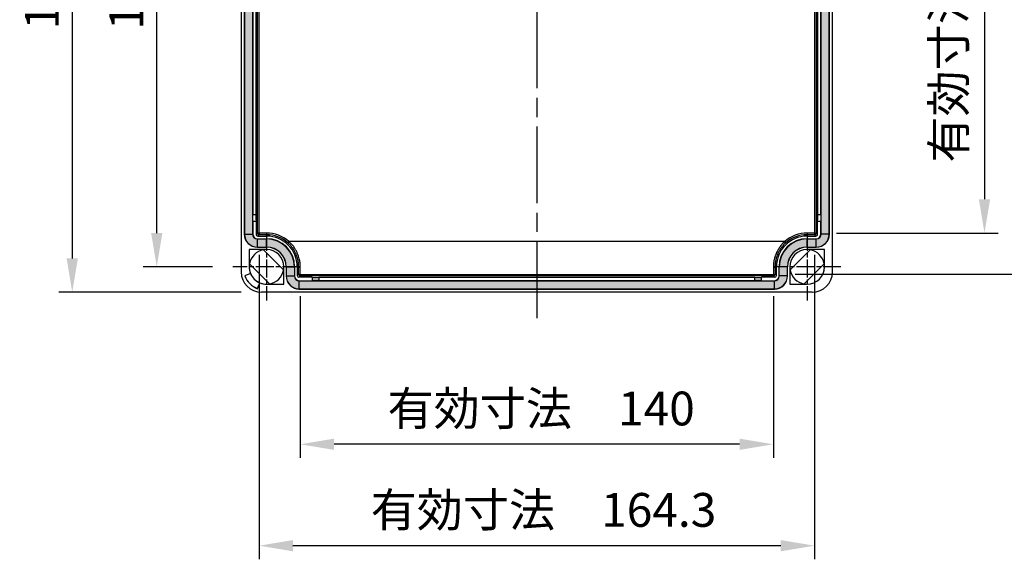
# Model space of a CAD drawing. Units: millimetres. Extents: x 0 to 3249, y 0 to 1120.
# Drawn here: x 2806 to 3097, y 349 to 509 of the extents above; entities that cross this region are included whole.
import ezdxf

# ---------------------------------------------------------------- set-up
doc = ezdxf.new("R2010")
doc.units = ezdxf.units.MM
doc.header["$LTSCALE"] = 4
doc.linetypes.add('AM_ISO08W050', pattern=[18, 12, -1.5, 3, -1.5])
doc.linetypes.add('CHAIN', pattern=[0.35429999999999995, 0.2362, -0.0295, 0.0591, -0.0295])
for name, color, linetype, lineweight in [('AM_5', 3, 'Continuous', 25), ('AM_7', 4, 'AM_ISO08W050', 25), ('ｶﾞｽｹｯﾄ', 5, 'Continuous', 25), ('ﾄｯﾌﾟｶﾊﾞｰ', 7, 'Continuous', 25)]:
    doc.layers.add(name, color=color, linetype=linetype, lineweight=lineweight)
doc.styles.add('Note Text (TK)', font='txt')
doc.dimstyles.new('Default - Method 1b (TK)', dxfattribs={"dimscale": 4, "dimtxt": 2.5, "dimasz": 2.5, "dimexe": 1, "dimexo": 1.5, "dimgap": 1, "dimtad": 1, "dimtoh": 1, "dimrnd": 1e-08, "dimdsep": 46, "dimtxsty": 'Note Text (TK)', "dimcen": 0.09, "dimdle": 5, "dimclrd": 100, "dimclre": 100, "dimclrt": 7, "dimadec": 1, "dimazin": 1, "dimtfac": 1, "dimtmove": 0, "dimatfit": 3, "dimfxl": 0, "dimtolj": 1, "dimlwd": -1, "dimlwe": -1, "dimarcsym": 0})

# ---------------------------------------------------------------- blocks, each defined once
blk = doc.blocks.new('*D59')
at = {"layer": 'AM_5', "color": 3, "transparency": 16777216}
for p, q in [((2862.585610323394, 596.0688078592252), (2842.085610323397, 596.0688078592252)), ((2846.085610323397, 446.0688078592248), (2846.085610323397, 586.0688078592252)), ((2862.585610323394, 436.0688078592248), (2842.085610323397, 436.0688078592248))]:
    blk.add_line(p, q, dxfattribs=at)
for points in [[(2844.418943656731, 586.0688078592252), (2847.752276990064, 586.0688078592252), (2846.085610323397, 596.0688078592252)], [(2844.418943656731, 446.0688078592248), (2847.752276990064, 446.0688078592248), (2846.085610323397, 436.0688078592248)]]:
    blk.add_solid(points, dxfattribs=at)
at = {"layer": 'Defpoints', "color": 0, "transparency": 16777216}
for p in [(2846.085610323397, 596.0688078592252), (2868.585610323394, 596.0688078592252), (2868.585610323394, 436.0688078592248)]:
    blk.add_point(p, dxfattribs=at)
at = {"layer": 'AM_5', "color": 2, "transparency": 16777216, "insert": (2837.085610323397, 506.1824442174917), "char_height": 10, "attachment_point": 4, "rotation": 90, "style": 'Note Text (TK)'}
blk.add_mtext('\\A1;160', dxfattribs=at)
blk = doc.blocks.new('*D60')
at = {"layer": 'AM_5', "color": 3, "transparency": 16777216}
for p, q in [((2871.085610323397, 603.5688078592252), (2817.085610323397, 603.5688078592252)), ((2821.085610323397, 593.5688078592252), (2821.085610323397, 438.5688078592248)), ((2871.085610323397, 428.5688078592248), (2817.085610323397, 428.5688078592248))]:
    blk.add_line(p, q, dxfattribs=at)
for points in [[(2819.418943656731, 593.5688078592252), (2822.752276990064, 593.5688078592252), (2821.085610323397, 603.5688078592252)], [(2819.418943656731, 438.5688078592248), (2822.752276990064, 438.5688078592248), (2821.085610323397, 428.5688078592248)]]:
    blk.add_solid(points, dxfattribs=at)
at = {"layer": 'Defpoints', "color": 0, "transparency": 16777216}
for p in [(2877.085610323397, 603.5688078592252), (2821.085610323397, 428.5688078592248), (2877.085610323397, 428.5688078592248)]:
    blk.add_point(p, dxfattribs=at)
at = {"layer": 'AM_5', "color": 2, "transparency": 16777216, "insert": (2812.085610323397, 506.2960805811281), "char_height": 10, "attachment_point": 4, "rotation": 90, "style": 'Note Text (TK)'}
blk.add_mtext('\\A1;175', dxfattribs=at)
blk = doc.blocks.new('*D61')
at = {"layer": 'AM_5', "color": 3, "transparency": 16777216}
for p, q in [((3047.27977289347, 586.0629894677654), (3095.085610323398, 586.0629894677654)), ((3091.085610323398, 576.0629894677654), (3091.085610323398, 456.0746262506855)), ((3047.27977289347, 446.0746262506855), (3095.085610323398, 446.0746262506855))]:
    blk.add_line(p, q, dxfattribs=at)
for points in [[(3089.418943656731, 576.0629894677654), (3092.752276990064, 576.0629894677654), (3091.085610323398, 586.0629894677654)], [(3089.418943656731, 456.0746262506855), (3092.752276990064, 456.0746262506855), (3091.085610323398, 446.0746262506855)]]:
    blk.add_solid(points, dxfattribs=at)
at = {"layer": 'Defpoints', "color": 0, "transparency": 16777216}
for p in [(3041.27977289347, 586.0629894677654), (3041.27977289347, 446.0746262506855), (3091.085610323398, 446.0746262506855)]:
    blk.add_point(p, dxfattribs=at)
at = {"layer": 'AM_5', "color": 2, "transparency": 16777216, "insert": (3080.494701232489, 466.9210805811281), "char_height": 10, "attachment_point": 4, "rotation": 90, "style": 'Note Text (TK)'}
blk.add_mtext('\\A1;有効寸法\u3000139.9', dxfattribs=at)
blk = doc.blocks.new('*D62')
at = {"layer": 'AM_5', "color": 3, "transparency": 16777216}
for p, q in [((3035.092513557714, 598.2757297448381), (3125.085610323398, 598.2757297448381)), ((3121.085610323398, 588.2757297448381), (3121.085610323398, 443.8618855853956)), ((3035.092513558758, 433.8618855853956), (3125.085610323398, 433.8618855853956))]:
    blk.add_line(p, q, dxfattribs=at)
for points in [[(3119.418943656731, 588.2757297448381), (3122.752276990064, 588.2757297448381), (3121.085610323398, 598.2757297448381)], [(3119.418943656731, 443.8618855853956), (3122.752276990064, 443.8618855853956), (3121.085610323398, 433.8618855853956)]]:
    blk.add_solid(points, dxfattribs=at)
at = {"layer": 'Defpoints', "color": 0, "transparency": 16777216}
for p in [(3029.092513557714, 598.2757297448381), (3029.092513558758, 433.8618855853956), (3121.085610323398, 433.8618855853956)]:
    blk.add_point(p, dxfattribs=at)
at = {"layer": 'AM_5', "color": 2, "transparency": 16777216, "insert": (3110.494701232489, 466.7506260356735), "char_height": 10, "attachment_point": 4, "rotation": 90, "style": 'Note Text (TK)'}
blk.add_mtext('\\A1;有効寸法\u3000164.4', dxfattribs=at)
blk = doc.blocks.new('*D63')
at = {"layer": 'AM_5', "color": 3, "transparency": 16777216}
for p, q in [((2888.578688049568, 427.3619046238632), (2888.578688049568, 379.5688078592245)), ((3028.59253259723, 427.3619046238636), (3028.59253259723, 379.5688078592245)), ((3018.59253259723, 383.5688078592245), (2898.578688049568, 383.5688078592245))]:
    blk.add_line(p, q, dxfattribs=at)
for points in [[(2898.578688049568, 385.2354745258912), (2898.578688049568, 381.9021411925578), (2888.578688049568, 383.5688078592245)], [(3018.59253259723, 385.2354745258912), (3018.59253259723, 381.9021411925578), (3028.59253259723, 383.5688078592245)]]:
    blk.add_solid(points, dxfattribs=at)
at = {"layer": 'Defpoints', "color": 0, "transparency": 16777216}
for p in [(2888.578688049568, 433.3619046238632), (3028.59253259723, 433.3619046238636), (2888.578688049568, 383.5688078592245)]:
    blk.add_point(p, dxfattribs=at)
at = {"layer": 'AM_5', "color": 2, "transparency": 16777216, "insert": (2914.409473959761, 394.1597169501336), "char_height": 10, "attachment_point": 4, "style": 'Note Text (TK)'}
blk.add_mtext('\\A1;有効寸法\u3000140', dxfattribs=at)
blk = doc.blocks.new('*D64')
at = {"layer": 'AM_5', "color": 3, "transparency": 16777216}
for p, q in [((2876.391428714858, 439.5746452891553), (2876.391428714858, 349.5688078592245)), ((3040.779791931938, 439.5746452891556), (3040.779791931938, 349.5688078592245)), ((3030.779791931938, 353.5688078592245), (2886.391428714858, 353.5688078592245))]:
    blk.add_line(p, q, dxfattribs=at)
for points in [[(2886.391428714858, 355.2354745258912), (2886.391428714858, 351.9021411925578), (2876.391428714858, 353.5688078592245)], [(3030.779791931938, 355.2354745258912), (3030.779791931938, 351.9021411925578), (3040.779791931938, 353.5688078592245)]]:
    blk.add_solid(points, dxfattribs=at)
at = {"layer": 'Defpoints', "color": 0, "transparency": 16777216}
for p in [(2876.391428714858, 445.5746452891553), (3040.779791931938, 445.5746452891556), (2876.391428714858, 353.5688078592245)]:
    blk.add_point(p, dxfattribs=at)
at = {"layer": 'AM_5', "color": 2, "transparency": 16777216, "insert": (2909.409473959761, 364.1597169501336), "char_height": 10, "attachment_point": 4, "style": 'Note Text (TK)'}
blk.add_mtext('\\A1;有効寸法\u3000164.3', dxfattribs=at)

msp = doc.modelspace()

# ---------------------------------------------------------------- hatches: boundary and pattern name
at = {"layer": 'ｶﾞｽｹｯﾄ', "true_color": 0x0000ff}
h = msp.add_hatch(color=5, dxfattribs=at)
edge = h.paths.add_edge_path(flags=16)
edge.add_arc((3028.885610323381, 598.7688078603387), 1.450197029495484, 6.108642593392023e-10, 89.99999999937118)
edge.add_line((3028.885610323397, 600.2190048898347), (2888.285610323396, 600.2190048898337))
edge.add_arc((2888.285610323396, 598.7688078603542), 1.450197029479568, 89.99999999998204, 179.999999999982)
edge.add_line((2886.835413293916, 598.7688078603542), (2886.835413293916, 596.0688078603541))
edge.add_arc((2878.585610323432, 596.068807860318), 8.24980297048387, -90.00000000024949, 2.5272584025515243e-10, ccw=False)
edge.add_line((2878.585610323396, 587.8190048898341), (2875.885610323396, 587.8190048898341))
edge.add_arc((2875.885610323446, 586.3688078603054), 1.450197029528908, 90.00000000197633, 179.9999999980596)
edge.add_line((2874.435413293917, 586.3688078603545), (2874.435413293918, 445.7688078603537))
edge.add_arc((2875.885610324433, 445.7688078613683), 1.450197030514573, 180.0000000400924, 269.9999999590542)
edge.add_line((2875.885610323397, 444.3186108308541), (2878.585610323395, 444.3186108308541))
edge.add_arc((2878.615479559317, 436.0986770962545), 8.219988003182243, -0.20819798276357915, 90.20819798291728, ccw=False)
edge.add_line((2886.835413293916, 436.0688078603539), (2886.835413293917, 433.3688078603541))
edge.add_arc((2888.285610324069, 433.3688078610057), 1.450197030151685, 180.0000000257372, 269.9999999734274)
edge.add_line((2888.285610323397, 431.9186108308536), (3028.885610323397, 431.9186108308536))
edge.add_arc((3028.885610322935, 433.3688078607956), 1.450197029942274, 270.0000000182361, 359.9999999825455)
edge.add_line((3030.335807352878, 433.3688078603541), (3030.335807352878, 436.0688078603541))
edge.add_arc((3038.585610323265, 436.0688078604662), 8.249802970387464, 89.99999999907777, 180.0000000007801, ccw=False)
edge.add_line((3038.585610323398, 444.3186108308541), (3041.285610323397, 444.3186108308751))
edge.add_arc((3041.331145437402, 445.7232727463497), 1.405399780629138, 268.1432852256814, 361.856714774263)
edge.add_line((3042.735807352877, 445.7688078603537), (3042.735807352877, 586.3688078603543))
edge.add_arc((3041.285610323384, 586.3688078603413), 1.450197029492756, 5.120479820941183e-10, 89.99999999949694)
edge.add_line((3041.285610323397, 587.8190048898341), (3038.585610323394, 587.8190048898341))
edge.add_arc((3038.585610323219, 596.0688078601775), 8.249802970343126, 179.9999999987699, 270.0000000012128, ccw=False)
edge.add_line((3030.335807352877, 596.0688078603544), (3030.335807352877, 598.7688078603542))
edge = h.paths.add_edge_path()
edge.add_line((3028.885610323397, 602.618625094542), (2888.285610323396, 602.618625094542))
edge.add_arc((2888.285610323388, 598.7688078603633), 3.849817234179, 89.99999999987817, 180.0000000001286)
edge.add_line((2884.435793089209, 598.7688078603546), (2884.435793089209, 596.0688078603546))
edge.add_arc((2878.585610323387, 596.0688078603634), 5.850182765821501, 270.0000000000891, 359.9999999999109, ccw=False)
edge.add_line((2878.585610323396, 590.2186250945424), (2875.885610323396, 590.2186250945447))
edge.add_arc((2875.885610323443, 586.36880786031), 3.849817234234479, 90.0000000006971, 179.9999999993368)
edge.add_line((2872.035793089209, 586.3688078603545), (2872.035793089209, 445.7688078603539))
edge.add_arc((2875.885610323368, 445.768807860326), 3.849817234159218, 179.9999999995804, 270.0000000004331)
edge.add_line((2875.885610323397, 441.9189906261663), (2878.585610323396, 441.9189906261663))
edge.add_arc((2878.585610323365, 436.0688078603225), 5.850182765843783, 3.0729552236152813e-10, 89.99999999969259, ccw=False)
edge.add_line((2884.435793089209, 436.0688078603539), (2884.435793089207, 433.3688078603541))
edge.add_arc((2888.285610323358, 433.3688078603182), 3.849817234151942, 179.999999999462, 270.000000000555)
edge.add_line((2888.285610323397, 429.5189906261662), (3028.885610323397, 429.5189906261662))
edge.add_arc((3028.885610323403, 433.3688078603473), 3.849817234181046, 269.9999999998917, 360.0000000001016)
edge.add_line((3032.735427557585, 433.3688078603541), (3032.735427557584, 436.0688078603541))
edge.add_arc((3038.585610323409, 436.0688078603412), 5.850182765825139, 90.00000000011579, 179.9999999998731, ccw=False)
edge.add_line((3038.585610323398, 441.9189906261663), (3041.285610323398, 441.918990626154))
edge.add_arc((3041.284419450828, 445.7699987329102), 3.851008290886801, 270.0177179502314, 359.982282049958)
edge.add_line((3045.135427557585, 445.7688078603537), (3045.135427557585, 586.3688078603548))
edge.add_arc((3041.318731706639, 586.4019292435987), 3.81683956234116, 359.5027982553517, 450.497201744621)
edge.add_line((3041.285610323397, 590.2186250945442), (3038.585610323394, 590.2186250945426))
edge.add_arc((3038.514848233224, 595.9980457701804), 5.779853857961679, 179.298516795292, 270.7014832046696, ccw=False)
edge.add_line((3032.735427557587, 596.0688078603544), (3032.735427557584, 598.7688078603546))
edge.add_arc((3028.885610323403, 598.7688078603614), 3.849817234181046, 359.9999999999019, 450.0000000000948)

# ---------------------------------------------------------------- linework, layer by layer
at = {"layer": 'AM_7', "linetype": 'CHAIN', "ltscale": 23.99096870422363}
msp.add_line((2958.585610323398, 613.5688065639517), (2958.585610323398, 418.5688091576283), dxfattribs=at)
at = {"layer": 'AM_7', "linetype": 'CHAIN', "ltscale": 5.55593729019165}
for p, q in [((2878.585610323394, 446.0688078592248), (2878.585610323394, 426.0688078592248)), ((3038.585610323394, 446.0688078592248), (3038.585610323394, 426.0688078592248)), ((2888.585610323394, 436.0688078592248), (2868.585610323394, 436.0688078592248)), ((3048.585610323394, 436.0688078592248), (3028.585610323394, 436.0688078592248))]:
    msp.add_line(p, q, dxfattribs=at)
at = {"layer": 'ﾄｯﾌﾟｶﾊﾞｰ'}
for p, q in [((2871.085610323398, 597.5688078592254), (2871.085610323398, 434.5688078592254)), ((3046.085610323398, 434.5688078592254), (3046.085610323398, 597.5688078592254)), ((2871.986553347947, 586.3688078592254), (2871.986553347947, 445.7688078592255)), ((2872.035793089207, 586.3688078592254), (2872.035793089207, 445.7688078592255)), ((2874.435413293917, 586.3688078592254), (2874.435413293917, 445.7688078592255)), ((2875.891447753328, 446.0746262506855), (2875.891447753328, 586.0629894677654)), ((2876.391428714858, 446.0746262506855), (2876.391428714858, 586.0629894677654)), ((3040.779791931938, 586.0629894677654), (3040.779791931938, 446.0746262506855)), ((3041.279772893468, 586.0629894677654), (3041.279772893468, 446.0746262506855)), ((3042.735807352878, 445.7688078592255), (3042.735807352878, 586.3688078592254)), ((3045.135427557588, 445.7688078592255), (3045.135427557587, 586.3688078592254)), ((3045.184667298848, 445.7688078592255), (3045.184667298847, 586.3688078592254)), ((2874.549985801338, 580.5688078592252), (2874.549985801338, 451.5688078592254)), ((2875.459429720027, 580.5688078592252), (2875.459429720028, 451.5688078592254)), ((3041.711790926768, 451.5688078592254), (3041.711790926768, 580.5688078592254)), ((3042.621234845458, 451.5688078592254), (3042.621234845458, 580.5688078592254)), ((2874.495615126998, 449.5688078592254), (2874.495615126998, 445.7688078592255)), ((2874.513738685118, 449.5688078592254), (2874.495615126998, 449.5688078592254)), ((2874.513738685118, 449.5688078592254), (2875.476883455608, 449.5688078592254)), ((2874.549985801338, 451.5688078592254), (2875.459429720028, 451.5688078592254)), ((2875.476883455608, 449.5688078592254), (2875.485610323397, 449.5688078592254)), ((2875.485610323397, 449.5688078592254), (2875.485610323397, 445.6687888207553)), ((3041.685610323398, 445.6687888207555), (3041.685610323398, 449.5688078592254)), ((3041.694337191188, 449.5688078592254), (3041.685610323398, 449.5688078592254)), ((3041.694337191188, 449.5688078592254), (3042.657481961678, 449.5688078592254)), ((3041.711790926768, 451.5688078592254), (3042.621234845458, 451.5688078592254)), ((3042.657481961678, 449.5688078592254), (3042.675605519798, 449.5688078592254)), ((3042.675605519798, 445.7688078592255), (3042.675605519798, 449.5688078592254)), ((2875.891447753328, 446.0746262506855), (2875.485610323397, 445.6687888207553)), ((2876.391428714858, 446.0746262506855), (2875.891447753326, 446.0746262506855)), ((2878.585610323397, 446.0746277988044), (2876.391428714858, 446.0746262506855)), ((2876.391428714858, 446.0746262506855), (2876.391428714858, 445.5746452891533)), ((2878.585610323398, 446.0746277988044), (2878.585610323398, 445.5746452892624)), ((3040.779791931938, 446.0746262506855), (3038.585610324876, 446.0746260551896)), ((3038.585610325018, 446.0746260551896), (3038.585610324937, 445.5746452891308)), ((3040.779791931938, 446.0746262506855), (3040.779791931938, 445.5746452891535)), ((3040.779791931938, 446.0746262506855), (3041.27977289347, 446.0746262506855)), ((3041.685610323398, 445.6687888207555), (3041.279772893468, 446.0746262506855)), ((2871.986553347947, 445.7688078592255), (2872.035793089207, 445.7688078592255)), ((2872.03579308921, 445.7688078592255), (2874.435413293919, 445.7688078592255)), ((2874.435413293917, 445.7688078592255), (2874.495615126998, 445.7688078592255)), ((2875.885610323398, 444.3788126628253), (2878.585610323398, 444.3788126628253)), ((2875.885610323398, 444.3186108297455), (2875.885610323398, 444.3788126628253)), ((2875.885610323397, 441.9189906250378), (2875.885610323397, 444.3186108297466)), ((2875.885610323398, 444.3186108297455), (2878.585610323398, 444.3186108297455)), ((2876.391428714858, 445.5746452891553), (2875.985591284928, 445.1688078592254)), ((2875.985591284928, 445.1688078592254), (2878.585610323398, 445.1688078592254)), ((2878.585610322387, 445.5746452892645), (2876.391428714858, 445.5746452891553)), ((2878.585610323398, 445.1688078592254), (2878.585610322387, 445.5746452892645)), ((2878.585610323398, 444.3186108297455), (2878.585610323398, 444.3788126628253)), ((2878.585610323398, 441.9189906250378), (2878.585610323398, 444.3186108297466)), ((2885.208781899793, 443.5688078556966), (2884.877828492455, 443.1940401895961)), ((3031.962438622894, 443.5688078588255), (2885.20878272751, 443.5688078589983)), ((3040.779791931938, 445.5746452891556), (3038.585610324243, 445.5746452891331)), ((3038.585610323398, 445.1688078592256), (3038.585610324243, 445.5746452891331)), ((3038.585610323398, 445.1688078592256), (3041.185629361868, 445.1688078592256)), ((3038.585610323398, 444.3788126628256), (3041.285610323398, 444.3788126628256)), ((3038.585610323398, 444.3186108297455), (3038.585610323398, 444.3788126628256)), ((3038.585610323398, 441.9189906250378), (3038.585610323398, 444.3186108297466)), ((3038.585610323398, 444.3186108297455), (3041.285610323398, 444.3186108297455)), ((3041.185629361868, 445.1688078592256), (3040.779791931938, 445.5746452891556)), ((3041.285610323398, 444.3186108297455), (3041.285610323398, 444.3788126628256)), ((3041.285610323398, 441.9189906250378), (3041.285610323398, 444.3186108297466)), ((3042.735807352878, 445.7688078592255), (3042.675605519798, 445.7688078592255)), ((3045.135427557585, 445.7688078592255), (3042.735807352876, 445.7688078592255)), ((3045.184667298848, 445.7688078592255), (3045.135427557588, 445.7688078592255)), ((2873.435610323398, 441.2188078592253), (2873.435610323398, 436.0688078592254)), ((2878.585610323398, 441.2188078592253), (2873.435610323398, 441.2188078592253)), ((2873.435610323398, 441.2188078592253), (2873.472262572638, 441.1821556099853)), ((2873.472262572638, 441.1821556099853), (2873.472262572638, 436.0688078592254)), ((2878.585610323398, 441.1821556099853), (2873.472262572638, 441.1821556099853)), ((2875.885610323398, 441.9189906250353), (2878.585610323398, 441.9189906250353)), ((2875.885610323398, 441.8697508837754), (2875.885610323398, 441.9189906250353)), ((2875.885610323398, 441.8697508837754), (2878.585610323398, 441.8697508837754)), ((2883.602699383678, 435.1529381298255), (2877.669740593998, 441.0858969195053)), ((2878.585610323398, 441.8697508837754), (2878.585610323398, 441.9189906250353)), ((2878.585610323398, 441.2188078592253), (2878.585610323398, 441.1821556099853)), ((3039.501480052797, 441.0858969195056), (3033.568521263117, 435.1529381298255)), ((3038.585610323398, 441.9189906250356), (3041.285610323398, 441.9189906250356)), ((3038.585610323398, 441.8697508837754), (3038.585610323398, 441.9189906250356)), ((3038.585610323398, 441.8697508837754), (3041.285610323398, 441.8697508837754)), ((3043.735610323398, 441.2188078592255), (3038.585610323398, 441.2188078592255)), ((3038.585610323398, 441.2188078592255), (3038.585610323398, 441.1821556099856)), ((3043.698958074158, 441.1821556099856), (3038.585610323398, 441.1821556099856)), ((3041.285610323398, 441.8697508837754), (3041.285610323398, 441.9189906250356)), ((3043.735610323398, 441.2188078592255), (3043.698958074158, 441.1821556099856)), ((3043.698958074158, 436.0688078592254), (3043.698958074158, 441.1821556099856)), ((3043.735610323398, 436.0688078592254), (3043.735610323398, 441.2188078592255)), ((2873.435610323398, 436.0688078592254), (2873.472262572638, 436.0688078592254)), ((2873.568521263117, 436.9846775886253), (2879.501480052797, 431.0517187989453)), ((2883.698958074158, 430.9554601084653), (2883.698958074158, 436.0688078592254)), ((2883.735610323397, 436.0688078592254), (2883.698958074158, 436.0688078592254)), ((2883.735610323397, 430.9188078592254), (2883.735610323397, 436.0688078592254)), ((2884.386553347947, 436.0688078592254), (2884.386553347947, 433.3688078592254)), ((2884.386553347947, 436.0688078592254), (2884.435793089208, 436.0688078592254)), ((2884.435793089208, 436.0688078592254), (2884.435793089208, 433.3688078592254)), ((2884.43579308921, 436.0688078592254), (2886.835413293919, 436.0688078592254)), ((2886.835413293918, 436.0688078592254), (2886.835413293918, 433.3688078592254)), ((2886.835413293918, 436.0688078592254), (2886.895615126998, 436.0688078592254)), ((2886.895615126998, 436.0688078592254), (2886.895615126998, 433.3688078592254)), ((2887.685610323398, 436.0688078592254), (2887.685610323398, 433.4687888207554)), ((2887.685610323398, 436.0688078592254), (2888.083911463258, 436.0688078592254)), ((3029.485610323397, 436.0688078592254), (3029.087309194658, 436.0688078592254)), ((3029.485610323397, 433.4687888207554), (3029.485610323397, 436.0688078592254)), ((3030.275605519798, 433.3688078592254), (3030.275605519798, 436.0688078592254)), ((3030.335807352878, 436.0688078592254), (3030.275605519798, 436.0688078592254)), ((3032.735427557585, 436.0688078592254), (3030.335807352877, 436.0688078592254)), ((3030.335807352878, 433.3688078592254), (3030.335807352878, 436.0688078592254)), ((3032.784667298848, 436.0688078592254), (3032.735427557588, 436.0688078592254)), ((3032.735427557588, 433.3688078592254), (3032.735427557588, 436.0688078592254)), ((3032.784667298848, 433.3688078592254), (3032.784667298848, 436.0688078592254)), ((3033.435610323398, 436.0688078592254), (3033.435610323398, 430.9188078592256)), ((3033.435610323398, 436.0688078592254), (3033.472262572638, 436.0688078592254)), ((3033.472262572638, 436.0688078592254), (3033.472262572638, 430.9554601084656)), ((3037.669740593998, 431.0517187989453), (3043.602699383678, 436.9846775886253)), ((3043.735610323398, 436.0688078592254), (3043.698958074158, 436.0688078592254)), ((2873.827630730967, 434.0979881825454), (2872.118453595818, 433.3900238326655)), ((2873.844749165298, 434.0909102599653), (2872.135567950178, 433.3829442201054)), ((2875.899746684277, 429.6187654860055), (2876.607712724137, 431.3279467011253)), ((2875.906826296838, 429.6016511316454), (2876.614790646718, 431.3108282667954)), ((2884.386553347947, 433.3688078592254), (2884.435793089208, 433.3688078592254)), ((2884.43579308921, 433.3688078592254), (2886.835413293919, 433.3688078592254)), ((2886.835413293918, 433.3688078592254), (2886.895615126998, 433.3688078592254)), ((2887.685610323398, 433.4687888207554), (2888.078707088037, 433.8618855853954)), ((2888.185591284927, 432.9688078592253), (2888.578688049568, 433.3619046238655)), ((2892.085610323398, 432.9688078592253), (2888.185591284927, 432.9688078592253)), ((2888.285610323398, 431.9788126628255), (2892.085610323398, 431.9788126628255)), ((2888.285610323398, 431.9186108297454), (2888.285610323398, 431.9788126628255)), ((2888.285610323398, 429.5189906250378), (2888.285610323398, 431.9186108297467)), ((2888.285610323398, 431.9186108297454), (3028.885610323398, 431.9186108297456)), ((3028.592532581763, 433.714811030384), (2888.57868806453, 433.7148110368375)), ((2888.578688049568, 433.7148110054882), (2888.578688049568, 433.3619046238632)), ((3028.592532597228, 433.3619046238655), (2888.578688049568, 433.3619046238655)), ((2892.085610323398, 432.9600809914355), (2892.085610323398, 432.9688078592253)), ((2892.085610323398, 432.9600809914355), (2892.085610323398, 431.9969362209454)), ((2892.085610323398, 431.9969362209454), (2892.085610323398, 431.9788126628255)), ((3023.085610323398, 432.9426272558555), (2894.085610323398, 432.9426272558553)), ((2894.085610323398, 432.9426272558553), (2894.085610323398, 432.0331833371654)), ((2894.085610323398, 432.0331833371654), (3023.085610323398, 432.0331833371656)), ((3023.085610323398, 432.0331833371656), (3023.085610323398, 432.9426272558555)), ((3028.985629361868, 432.9688078592255), (3025.085610323398, 432.9688078592255)), ((3025.085610323398, 432.9600809914355), (3025.085610323398, 432.9688078592255)), ((3025.085610323398, 431.9969362209454), (3025.085610323398, 432.9600809914355)), ((3025.085610323398, 431.9969362209454), (3025.085610323398, 431.9788126628255)), ((3025.085610323398, 431.9788126628255), (3028.885610323398, 431.9788126628255)), ((3028.592532597228, 433.7148110054891), (3028.592532597228, 433.3619046238634)), ((3028.592532597228, 433.3619046238655), (3028.985629361868, 432.9688078592255)), ((3028.885610323398, 431.9186108297456), (3028.885610323398, 431.9788126628255)), ((3028.885610323398, 429.5189906250378), (3028.885610323398, 431.9186108297467)), ((3029.092513558758, 433.8618855853956), (3029.485610323397, 433.4687888207554)), ((3030.335807352878, 433.3688078592254), (3030.275605519798, 433.3688078592254)), ((3032.735427557585, 433.3688078592254), (3030.335807352877, 433.3688078592254)), ((3032.784667298848, 433.3688078592254), (3032.735427557588, 433.3688078592254)), ((3040.085610323398, 428.5688078592254), (2877.085610323398, 428.5688078592254)), ((2878.585610323398, 430.9554601084653), (2883.698958074158, 430.9554601084653)), ((2878.585610323398, 430.9188078592254), (2878.585610323398, 430.9554601084653)), ((2878.585610323398, 430.9188078592254), (2883.735610323397, 430.9188078592254)), ((2883.735610323397, 430.9188078592254), (2883.698958074158, 430.9554601084653)), ((2888.285610323398, 429.5189906250355), (3028.885610323398, 429.5189906250355)), ((2888.285610323398, 429.4697508837753), (2888.285610323398, 429.5189906250355)), ((2888.285610323398, 429.4697508837753), (3028.885610323398, 429.4697508837755)), ((3028.885610323398, 429.4697508837755), (3028.885610323398, 429.5189906250355)), ((3033.435610323398, 430.9188078592256), (3033.472262572638, 430.9554601084656)), ((3033.435610323398, 430.9188078592256), (3038.585610323398, 430.9188078592256)), ((3033.472262572638, 430.9554601084656), (3038.585610323398, 430.9554601084656)), ((3038.585610323398, 430.9188078592256), (3038.585610323398, 430.9554601084656))]:
    msp.add_line(p, q, dxfattribs=at)
for centre, radius, start, end in [((2878.585610323398, 436.0688078592254), 10.00582148832003, 48.55261171145369, 90), ((3038.585610323398, 436.0688078592254), 10.00581800114, 89.99999999153209, 131.4473880841236), ((2875.885610323397, 445.7688078592255), 3.899056975452011, 180, 270), ((2875.885610323398, 445.7688078592255), 3.849817234188023, 180, 270), ((2875.885610323397, 445.7688078592255), 1.450197029479004, 180, 270), ((2875.885610323397, 445.7688078592255), 1.389995196396009, 180, 270), ((2878.585610323398, 436.0688078592254), 9.505837430164084, 48.55261342868329, 90.00000000609691), ((2878.585610323398, 436.0688078592254), 9.1, 0, 90), ((2878.585610323398, 436.0688078592254), 8.310004803604004, 0, 90), ((2878.585610323398, 436.0688078592254), 8.24980297052101, 0, 90), ((3038.585610323398, 436.0688078592257), 9.099999999999998, 90, 180), ((3038.585610323398, 436.0688078592254), 8.310004803604002, 90, 180), ((3038.585610323398, 436.0688078592254), 8.249802970521008, 90, 180), ((3038.585610323398, 436.0688078592257), 9.505837429894955, 89.9999999948932, 131.4473835936008), ((3041.285610323398, 445.7688078592255), 3.899056975452011, 270, 0), ((3041.285610323398, 445.7688078592255), 3.849817234188005, 270, 0), ((3041.285610323398, 445.7688078592255), 1.450197029479005, 270, 0), ((3041.285610323398, 445.7688078592255), 1.389995196396009, 270, 0), ((2878.585610323398, 436.0688078592254), 5.100000000000034, 100.3454309072908, 169.6545690927241), ((2878.585610323398, 436.0688078592254), 5.850182765812026, 0, 90), ((2878.585610323398, 436.0688078592254), 5.800943024547993, 0, 90), ((2878.585610323398, 436.0688078592254), 5.149999999999974, 0, 90), ((2878.585610323398, 436.0688078592254), 5.113347750759999, 0, 90), ((3038.585610323398, 436.0688078592254), 5.850182765812026, 90, 180), ((3038.585610323398, 436.0688078592254), 5.800943024547992, 90, 180), ((3038.585610323398, 436.0688078592257), 5.149999999999974, 90, 180), ((3038.585610323398, 436.0688078592254), 5.113347750759999, 90, 180), ((3038.585610323398, 436.0688078592254), 5.099999999999997, 10.34543090727587, 79.65456909270901), ((2877.085610323398, 434.5688078592254), 5.999999999999948, 180, 270), ((2878.585610323398, 436.0688078592254), 5.149999999999832, 180, 202.5000000000058), ((2878.585610323398, 436.0688078592254), 5.113347750760017, 180, 270), ((2878.585610323398, 436.0688078592254), 5.099999999999997, 280.3454309072908, 349.6545690927241), ((3038.585610323398, 436.0688078592254), 5.100000000000034, 190.3454309072758, 259.6545690927089), ((3038.585610323398, 436.0688078592257), 5.113347750760017, 270, 0), ((3038.585610323398, 436.0688078592257), 5.150000000000036, 270, 0), ((3040.085610323398, 434.5688078592254), 5.999999999999948, 270, 0), ((2878.585610323398, 436.0688078592252), 6.999999999999788, 202.500000000034, 247.4999999999797), ((2878.585610323398, 436.0688078592257), 6.986909910986351, 202.6073446348011, 247.3926553651896), ((2878.585610323398, 436.0688078592252), 5.136909910985804, 202.6460036633833, 247.3539963366042), ((2878.585610323398, 436.0688078592252), 5.14999999999983, 247.4999999999797, 270), ((2888.285610323398, 433.3688078592254), 3.899056975452011, 180, 270), ((2888.285610323398, 433.3688078592254), 3.849817234188005, 180, 270), ((2888.285610323398, 433.3688078592254), 1.450197029479004, 180, 270), ((2888.285610323398, 433.3688078592254), 1.389995196396009, 180, 270), ((3028.885610323398, 433.3688078592254), 3.899056975452011, 270, 0), ((3028.885610323398, 433.3688078592254), 3.849817234188023, 270, 0), ((3028.885610323398, 433.3688078592254), 1.450197029479005, 270, 0), ((3028.885610323398, 433.3688078592254), 1.389995196396009, 270, 0)]:
    msp.add_arc(centre, radius, start, end, dxfattribs=at)
for centre, major_axis, ratio, start_param, end_param in [((2874.513738685112, 451.5688078592254), (-9.159339953157541e-16, 2), 0.0181235581120302, 3.141592653589187, 4.71238898038469), ((2875.476883455607, 451.5688078592254), (9.159339953157543e-16, -2), 0.008726867790758498, 4.71238898038469, 6.283185307182136), ((3041.694337191188, 451.5688078592254), (-9.159339953157543e-16, 2), 0.008726867790758723, 3.141592653587203, 4.71238898038469), ((3042.657481961683, 451.5688078592254), (9.159339953157541e-16, -2), 0.01812355811202998, 4.71238898038469, 6.283185307180172), ((2876.391428714858, 446.0746262506855), (-0.353553390595253, 0.3535533905913314), 0.9999238504775707, 0.7854362396029835, 2.35615641397586), ((3040.779791931938, 446.0746262506855), (-0.3535533905951004, -0.3535533905914211), 0.9999238504775713, 0.7854362396135901, 2.356156413986611), ((2875.985629362592, 445.6688268984199), (-0.3535803155656305, -0.3535803155652588), 0.9999238504775709, 5.497825220000835, 7.068545394359246), ((3031.962455802958, 443.5687895753854), (0.3309654326662163, -0.3747807859713704), 1e-05, 4.712339219772947, 6.270100748404309), ((3041.185591284201, 445.6688268984226), (0.3535803155656307, -0.3535803155652587), 0.9999238504775703, 5.497825220004756, 7.068545394353221), ((2887.803482090833, 443.5688135101868), (-4.611917618635441e-10, 32.99885212826067), 0.008726535548868888, 4.413812923087478, 4.48310448300822), ((2888.583892389368, 436.0688078836356), (-0.4999989608404284, 0.001018323170131958), 0.2272722724050542, 0.008961375267679372, 1.571259293376205), ((2888.303472995543, 443.5688516386053), (2.794236893203378e-06, 33.49901565817125), 0.008595956806128475, 4.413813397838471, 4.483104578233277), ((3028.587328213158, 436.0688079108254), (0.4999989629904382, 0.001018336151667709), 0.2272722802741857, 4.711926096438932, 6.274223698726366), ((3028.867746273243, 443.5688516416535), (3.144571680529368e-06, -33.49901567014187), 0.00859591700239715, 4.941673382499276, 5.010964562826054), ((3029.367740926203, 443.5688868861073), (-6.487607760036207e-10, -32.99913322647029), 0.008726535570887733, 4.941673772866764, 5.010964742435881), ((2888.185629362595, 433.4688268984225), (-0.3535803155652689, -0.3535803155656204), 0.9999238504775707, 5.497825220005212, 7.068545394353108), ((2888.578688049568, 433.8618855853954), (-0.3535533905950455, 0.353553390591476), 0.9999238504775709, 0.7854362396033387, 2.356156413976358), ((2894.085610323398, 432.9600809914346), (2.000000000000001, 3.608224830031759e-16), 0.008726867790758404, 3.141592653588271, 4.71238898038469), ((2894.085610323398, 431.9969362209406), (-2.000000000000001, -3.608224830031759e-16), 0.01812355811203026, 4.71238898038469, 6.283185307179902), ((3023.085610323398, 432.9600809914348), (2.000000000000001, 3.608224830031759e-16), 0.008726867790758404, 4.71238898038469, 6.283185307178064), ((3023.085610323398, 431.9969362209406), (-2.000000000000001, -3.608224830031759e-16), 0.01812355811203026, 3.141592653590108, 4.71238898038469), ((3028.592532597228, 433.8618855853956), (-0.3535533905950942, -0.35355339059144), 0.9999238504775713, 0.7854362396135546, 2.356156413986575), ((3028.985591284203, 433.4688268984205), (0.3535803155652592, -0.3535803155656304), 0.99992385047757, 5.497825220001261, 7.068545394358251)]:
    msp.add_ellipse(centre, major_axis=major_axis, ratio=ratio, start_param=start_param, end_param=end_param, dxfattribs=at)
msp.add_open_spline([(2888.083911463268, 436.0688078592254), (2888.084218145458, 436.2118788593355), (2888.078374311558, 436.5123065391654), (2888.044370723198, 437.0034684496654), (2887.977938802738, 437.5391178128355), (2887.870359943728, 438.1206379317955), (2887.711195226757, 438.7488801863656), (2887.487971743367, 439.4234988527055), (2887.185826458047, 440.1422437599954), (2886.789746049787, 440.8959389517054), (2886.285071334587, 441.6706765922954), (2885.658653310298, 442.4474965871955), (2885.153538921128, 442.9505559561455), (2884.877825115178, 443.1940363629055)], degree=3, dxfattribs=at)
for points, knots in [([(2888.583892435568, 435.9551714955892), (2888.584199349857, 436.1081939789692), (2888.581106440123, 436.2686270558534), (2888.573585302503, 436.436337015311), (2888.566064164884, 436.6040469747688), (2888.554114799381, 436.7790329166544), (2888.536475233869, 436.9619270150224), (2888.518835668358, 437.1448211133902), (2888.495505902838, 437.3356236870668), (2888.464955625868, 437.5346035367702), (2888.434405348898, 437.7335833864738), (2888.396634560478, 437.9407406220678), (2888.349810498692, 438.1562230567552), (2888.302986436908, 438.3717054914425), (2888.247109101757, 438.5955133388484), (2888.179989042639, 438.8275831553503), (2888.112868983521, 439.0596529718521), (2888.034506200434, 439.2999850860256), (2887.942296071671, 439.5481731946134), (2887.850085942908, 439.7963613032016), (2887.744028468468, 440.0524065530726), (2887.621475189699, 440.3146854413289), (2887.498921910931, 440.5769643295851), (2887.359872827834, 440.8454777276108), (2887.201815019666, 441.117687342057), (2887.043757211497, 441.3898969565034), (2886.866690678258, 441.6658031274769), (2886.668094953616, 441.9422361082973), (2886.469499228975, 442.2186690891176), (2886.249374312931, 442.4956298108577), (2886.006877059084, 442.7680070967237), (2885.764379866974, 443.040384313246), (2885.499510348452, 443.3081777101581), (2885.208782118104, 443.5688076599365)], [0, 0, 0, 0, 0.09090909090909, 0.09090909090909, 0.09090909090909, 0.1818181818182, 0.1818181818182, 0.1818181818182, 0.2727272727273, 0.2727272727273, 0.2727272727273, 0.3636363636364, 0.3636363636364, 0.3636363636364, 0.4545454545455, 0.4545454545455, 0.4545454545455, 0.5454545454545, 0.5454545454545, 0.5454545454545, 0.6363636363636, 0.6363636363636, 0.6363636363636, 0.7272727272727, 0.7272727272727, 0.7272727272727, 0.8181818181818, 0.8181818181818, 0.8181818181818, 0.9090909090909, 0.9090909090909, 0.9090909090909, 0.9999999768557447, 0.9999999768557447, 0.9999999768557447, 0.9999999768557447]), ([(3031.962438549821, 443.5688076783961), (3031.765948697578, 443.3926551058989), (3031.582762050116, 443.2145039652453), (3031.411810249854, 443.0359823437639), (3031.287772293726, 442.9064519321569), (3031.170171656136, 442.7767162903453), (3031.058526205389, 442.6472650306762), (3030.896433367983, 442.459320767427), (3030.746954869676, 442.2720246893155), (3030.608616715619, 442.0864176951698), (3030.52034876633, 441.9679894216508), (3030.436617786222, 441.8502404430851), (3030.357056494065, 441.7333819146036), (3030.226073120598, 441.54099534239), (3030.106392594839, 441.3510390425417), (3029.996427569333, 441.1639435094114), (3029.934914439983, 441.0592844900793), (3029.876444825213, 440.9555132313044), (3029.820758840604, 440.8526614205828), (3029.716457585755, 440.6600173828238), (3029.621919963997, 440.4706312953845), (3029.535639036212, 440.2843804548979), (3029.493506028382, 440.1934297857069), (3029.453346124149, 440.103221605792), (3029.415002763391, 440.013718536092), (3029.332874242762, 439.8220098657771), (3029.259053371965, 439.6335679057247), (3029.192428630771, 439.4483666772412), (3029.164250519877, 439.3700381064955), (3029.137362066208, 439.2922865783264), (3029.111686491271, 439.2151004848672), (3029.048255803682, 439.0244147069507), (3028.992202401332, 438.8372017649181), (3028.942720549833, 438.6541404255595), (3028.924815384839, 438.5878990989759), (3028.907770761585, 438.5222001544025), (3028.891547036284, 438.457071838739), (3028.844824930656, 438.26951121458), (3028.80491988209, 438.0866927071847), (3028.770868996914, 437.9090310681752), (3028.760420448308, 437.8545154142969), (3028.750523602695, 437.8004843383178), (3028.7411510591, 437.746947185864), (3028.709368878968, 437.5654033599262), (3028.683614077461, 437.3895526186768), (3028.662899858873, 437.2197589279185), (3028.657598057515, 437.1763002564585), (3028.652626845355, 437.1332377647698), (3028.64797007797, 437.0905762112636), (3028.629070068969, 436.9174295456689), (3028.615345675235, 436.7508992686453), (3028.605768876157, 436.5913904923716), (3028.603766961563, 436.5580471023143), (3028.601946513591, 436.525010141924), (3028.600298373174, 436.4922825970757), (3028.592116073888, 436.329804592129), (3028.588179542759, 436.1749648804434), (3028.587437639942, 436.0275475605167), (3028.587315210668, 436.003220660775), (3028.587280171706, 435.9790956928296), (3028.587328211227, 435.9551715092603)], [1.977574754850143e-08, 1.977574754850143e-08, 1.977574754850143e-08, 1.977574754850143e-08, 0.05795178343966982, 0.05795178343966982, 0.05795178343966982, 0.1, 0.1, 0.1, 0.1610478499982532, 0.1610478499982532, 0.1610478499982532, 0.2, 0.2, 0.2, 0.2641277167918519, 0.2641277167918519, 0.2641277167918519, 0.3, 0.3, 0.3, 0.3671896919692777, 0.3671896919692777, 0.3671896919692777, 0.4, 0.4, 0.4, 0.4702771485521615, 0.4702771485521615, 0.4702771485521615, 0.5, 0.5, 0.5, 0.5734293549035379, 0.5734293549035379, 0.5734293549035379, 0.6, 0.6, 0.6, 0.6765198167313526, 0.6765198167313526, 0.6765198167313526, 0.7, 0.7, 0.7, 0.7796210128656822, 0.7796210128656822, 0.7796210128656822, 0.8, 0.8, 0.8, 0.8827103886403583, 0.8827103886403583, 0.8827103886403583, 0.9, 0.9, 0.9, 0.9858353895179679, 0.9858353895179679, 0.9858353895179679, 1, 1, 1, 1]), ([(3032.293392153435, 443.1940401884826), (3031.971893757829, 442.9101283136979), (3031.686263645821, 442.619100356854), (3031.43370308278, 442.3305241279029), (3031.181142519738, 442.0419478989515), (3030.961463021622, 441.7559927078205), (3030.767612197089, 441.4754350678809), (3030.573761372555, 441.1948774279413), (3030.405793388132, 440.9196884459811), (3030.258366685074, 440.6513751558332), (3030.110939982016, 440.3830618656855), (3029.984046451181, 440.1216259632511), (3029.873070364476, 439.8663948597905), (3029.76209427777, 439.6111637563304), (3029.667092164527, 439.3621156120116), (3029.585051871702, 439.1191282052691), (3029.503011578877, 438.8761407985264), (3029.433992792947, 438.6391919320863), (3029.376027705861, 438.4098376299082), (3029.318062618776, 438.1804833277304), (3029.271138690253, 437.9587258426334), (3029.233243253278, 437.7453740822655), (3029.195347816303, 437.5320223218973), (3029.166483286522, 437.3270763762159), (3029.144798725098, 437.1312097769337), (3029.123114163673, 436.9353431776517), (3029.108610228289, 436.748555598838), (3029.099575928215, 436.5713883669664), (3029.090541628143, 436.3942211350945), (3029.086970722827, 436.2266745892093), (3029.087309172763, 436.0688078592254)], [0, 0, 0, 0, 0.1, 0.1, 0.1, 0.2, 0.2, 0.2, 0.3, 0.3, 0.3, 0.4, 0.4, 0.4, 0.5, 0.5, 0.5, 0.6, 0.6, 0.6, 0.7, 0.7, 0.7, 0.8, 0.8, 0.8, 0.9, 0.9, 0.9, 1, 1, 1, 1]), ([(2888.578688064531, 433.7148111057393), (2888.512703695481, 433.7139412118772), (2888.450158597701, 433.7186926535865), (2888.390947001639, 433.7261697769914), (2888.331735404086, 433.7336469005845), (2888.276104854012, 433.7440312408726), (2888.229159811979, 433.7574071686329), (2888.182214769947, 433.770783096393), (2888.143988607329, 433.7871887852048), (2888.118256274465, 433.8058222052268), (2888.092523941601, 433.8244556252487), (2888.079250224392, 433.8453114832655), (2888.078707088034, 433.8618855853956)], [6.297632376920221e-09, 6.297632376920221e-09, 6.297632376920221e-09, 6.297632376920221e-09, 0.25, 0.25, 0.25, 0.5, 0.5, 0.5, 0.75, 0.75, 0.75, 1, 1, 1, 1]), ([(3028.592532581762, 433.7148110850844), (3028.658516952151, 433.7139411494948), (3028.721062066928, 433.7186925617652), (3028.780273672812, 433.7261696671148), (3028.839485280239, 433.7336467726591), (3028.895115830297, 433.744031104955), (3028.942060869588, 433.7574070342587), (3028.989005908878, 433.7707829635624), (3029.027232066563, 433.7871886637649), (3029.052964393755, 433.8058221058914), (3029.078696720946, 433.8244555480178), (3029.091970431383, 433.8453114387955), (3029.09251355876, 433.8618855853956)], [6.509156507861769e-09, 6.509156507861769e-09, 6.509156507861769e-09, 6.509156507861769e-09, 0.25, 0.25, 0.25, 0.5, 0.5, 0.5, 0.75, 0.75, 0.75, 1, 1, 1, 1])]:
    msp.add_open_spline(points, degree=3, knots=knots, dxfattribs=at)
for points, weights in [([(2872.118453595816, 433.3900238326705), (2872.127013116423, 433.3864783631475), (2872.135567950182, 433.3829442201099)], [0.999999998285156, 0.9999999967510063, 0.9999999982819412]), ([(2873.844749165293, 434.0909102599624), (2873.836193139139, 434.094441516952), (2873.827630730963, 434.097988182546)], [0.9999999993052742, 0.99999999939627, 0.9999999997120184]), ([(2876.607712724136, 431.3279467011207), (2876.611243981125, 431.3193906749661), (2876.614790646719, 431.3108282667899)], [0.9999999994827493, 0.9999999995504993, 0.9999999997855863]), ([(2875.906826296844, 429.6016511316432), (2875.903280827335, 429.6102106522158), (2875.899746684283, 429.6187654860096)], [0.9999999991838009, 0.9999999984536055, 0.999999999182271])]:
    msp.add_rational_spline(points, weights, degree=2, dxfattribs=at)

# ---------------------------------------------------------------- dimensions: what is measured, and where the dimension line sits
at = {"layer": 'AM_5'}
for base, p1, p2, picture, middle in [((2821.085610323397, 428.5688078592248), (2877.085610323397, 603.5688078592252), (2877.085610323397, 428.5688078592248), '*D60', (2821.085610323397, 516.0688078538553)), ((2846.085610323397, 596.0688078592252), (2868.585610323394, 436.0688078592248), (2868.585610323394, 596.0688078592252), '*D59', (2846.085610323397, 516.0688078538553))]:
    dim = msp.add_linear_dim(base=base, p1=p1, p2=p2, angle=90, dimstyle='Default - Method 1b (TK)', override={"dimtoh": 0, "dimclrd": 3, "dimclre": 3, "dimclrt": 2, "dimtofl": 0, "dimatfit": 1}, dxfattribs=at)
    dim.commit()
    dim.dimension.update_dxf_attribs({"geometry": picture, "text_midpoint": middle, "dimtype": 160})
for base, p1, p2, angle, text, override, picture, middle in [((3121.085610323398, 433.8618855853956), (3029.092513557714, 598.2757297448381), (3029.092513558758, 433.8618855853956), 90, '有効寸法\u3000<>', {"dimtoh": 0, "dimdec": 1, "dimclrd": 3, "dimclre": 3, "dimclrt": 2, "dimtofl": 0, "dimatfit": 1}, '*D62', (3121.085610323398, 516.0688078538553)), ((3091.085610323398, 446.0746262506855), (3041.27977289347, 586.0629894677654), (3041.27977289347, 446.0746262506855), 90, '有効寸法\u3000139.9', {"dimtoh": 0, "dimclrd": 3, "dimclre": 3, "dimclrt": 2, "dimtofl": 0, "dimatfit": 1}, '*D61', (3091.085610323398, 516.0688078538553)), ((2876.391428714858, 353.5688078592245), (3040.779791931938, 445.5746452891556), (2876.391428714858, 445.5746452891553), 180, '有効寸法\u3000164.3', {"dimtoh": 0, "dimclrd": 3, "dimclre": 3, "dimclrt": 2, "dimtofl": 0, "dimatfit": 1}, '*D64', (2958.585610323398, 353.5688078592245))]:
    dim = msp.add_linear_dim(base=base, p1=p1, p2=p2, angle=angle, text=text, dimstyle='Default - Method 1b (TK)', override=override, dxfattribs=at)
    dim.commit()
    dim.dimension.update_dxf_attribs({"geometry": picture, "text_midpoint": middle, "dimtype": 160})
dim = msp.add_linear_dim(base=(2888.578688049568, 383.5688078592245), p1=(3028.59253259723, 433.3619046238636), p2=(2888.578688049568, 433.3619046238632), text='有効寸法\u3000<>', dimstyle='Default - Method 1b (TK)', override={"dimtoh": 0, "dimdec": 1, "dimclrd": 3, "dimclre": 3, "dimclrt": 2, "dimtofl": 0, "dimatfit": 1}, dxfattribs=at)
dim.commit()
dim.dimension.update_dxf_attribs({"geometry": '*D63', "text_midpoint": (2958.585610323398, 383.5688078592245), "dimtype": 160})

doc.saveas('drawing.dxf')
